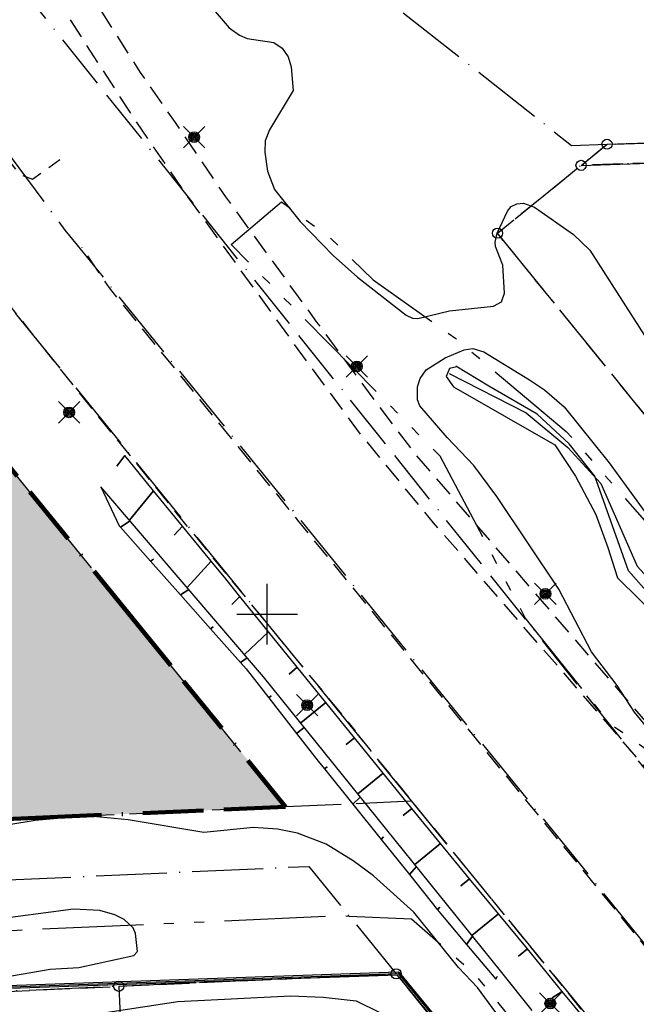
# Model space of a CAD drawing. Units: metres. Extents: x -467756 to 150235, y 5994509 to 6613244.
# Drawn here: x 148876 to 148936, y 6612661 to 6612759 of the extents above; entities that cross this region are included whole.
import ezdxf

# ---------------------------------------------------------------- set-up
doc = ezdxf.new("R2010")
doc.units = ezdxf.units.M
for name, pattern in [('L10-2-1-2-1-2', [18, 10, -2, 1, -2, 1, -2]), ('L2-1', [3, 2, -1]), ('L3-1', [4, 3, -1]), ('L6-1-6-1-1-1', [15.1, 5.5, -1.5, 5.5, -1.3, 0, -1.3]), ('L7-1-1-1', [9.4, 7, -1.2, 0, -1.2]), ('P0-10', [1, 0, -1]), ('VNNP_ANVANDNGR_BOV', [14.1, 5, -2, 0.1, -2, 5]), ('VNNP_DPLANEGR', [40, 7.5, -3, 15, -3, 1, -3, 7.5]), ('VNNP_DPLANEGR_BOV', [30.1, 6, -2, 12, -2, 0.1, -2, 6])]:
    doc.linetypes.add(name, pattern=pattern)
for name, color, linetype in [('ANVANDNINGSGRANS-DIG-0.3', 4, 'L7-1-1-1'), ('BELYSNING-INMÄTT-0.05', 4, 'Continuous'), ('DP_AP_KO_NATUR_Y', 7, 'Continuous'), ('EGENSKAPSGRANS-DIG-0.3', 4, 'L10-2-1-2-1-2'), ('FASTIGHETSGRAN-TRAKTGR-INM-0.05', 4, 'L3-1'), ('FASTIGHETSGRANS-INM-0.05', 4, 'L3-1'), ('GEMENSAMHETSANL YTA-DIG-0.3', 4, 'P0-10'), ('GRANSPUNKTER--SAKNAS-SAKNAS', 4, 'Continuous'), ('GRANSPUNKTER-RÖR I MARK-SAKNAS-SAKNAS', 4, 'Continuous'), ('HOJDKURVA-1M-SAKNAS-SAKNAS', 4, 'Continuous'), ('HOJDKURVA-5M-SAKNAS-SAKNAS', 4, 'Continuous'), ('KANT-ASFALTKANT-DIG. FOTO 5 CM-0.15', 4, 'L2-1'), ('KANT-ASFALTKANT-INMÄTT-0.05', 4, 'L2-1'), ('MARK-DIKESKANT-DIG. FOTO 5 CM-0.2', 4, 'Continuous'), ('MARK-MUR-DIG. FOTO 10 CM-0.3', 4, 'Continuous'), ('MARK-MUR-INMÄTT-0.05', 4, 'Continuous'), ('MARK-SLÄNTFOT-INMÄTT-0.05', 4, 'Continuous'), ('MARK-SLÄNTKRÖN-INMÄTT-0.05', 4, 'Continuous'), ('PLANGRANSER-SAKNAS-SAKNAS', 4, 'L6-1-6-1-1-1'), ('ru1000', 4, 'Continuous'), ('VATTENDRAG-DIKE- MINDRE-DIG. FOTO 10 CM-0.3', 4, 'Continuous')]:
    doc.layers.add(name, color=color, linetype=linetype)
doc.layers.add('DP_GRANS_PLAN', color=2, linetype='VNNP_DPLANEGR', lineweight=100)

# ---------------------------------------------------------------- blocks, each defined once
blk = doc.blocks.new('PS956')
blk.add_circle((0, 0), 0.5)
blk = doc.blocks.new('PS928')
for p, q in [((0.354, -0.354), (-0.354, 0.354)), ((-0.354, -0.354), (0.354, 0.354))]:
    blk.add_line(p, q)
for radius in [0.177, 0.134, 0.0919, 0.0495]:
    blk.add_circle((0, 0), radius)

msp = doc.modelspace()

# ---------------------------------------------------------------- hatches: boundary and pattern name
at = {"layer": 'DP_AP_KO_NATUR_Y', "linetype": 'VNNP_ANVANDNGR_BOV', "true_color": 0x7ca552}
msp.add_hatch(color=65, dxfattribs=at).paths.add_polyline_path([(148608.3954, 6612661.621), (148604.7087, 6612682.7197), (148604.0761, 6612683.8056), (148603.4152, 6612684.8809), (148602.7215, 6612685.9561), (148602.0531, 6612686.945), (148601.3579, 6612687.9318), (148600.6374, 6612688.9136), (148599.8891, 6612689.8923), (148599.1139, 6612690.8705), (148598.3135, 6612691.8423), (148597.4874, 6612692.8114), (148595.8908, 6612694.5954), (148594.3567, 6612696.2124), (148593.5606, 6612697.0196), (148591.9112, 6612698.6316), (148590.182, 6612700.243), (148582.5603, 6612706.7541), (148581.0807, 6612708.3145), (148579.7101, 6612709.8341), (148579.071, 6612710.5736), (148577.8786, 6612712.0253), (148577.3224, 6612712.7392), (148576.68, 6612713.601), (148576.0739, 6612714.4563), (148575.5042, 6612715.3031), (148574.9717, 6612716.1421), (148574.4732, 6612716.978), (148574.0083, 6612717.8107), (148573.5774, 6612718.6386), (148573.1795, 6612719.4663), (148572.7682, 6612720.4001), (148572.3863, 6612721.3563), (148572.0339, 6612722.3389), (148571.7121, 6612723.3402), (148571.4191, 6612724.3678), (148571.158, 6612725.4092), (148570.9277, 6612726.4751), (148570.7291, 6612727.555), (148570.591, 6612728.4464), (148570.4732, 6612729.3471), (148570.3778, 6612730.2556), (148570.3037, 6612731.1699), (148570.251, 6612732.0923), (148570.2198, 6612733.0195), (148570.2111, 6612733.9519), (148570.2236, 6612734.8788), (148570.6489, 6612742.9064), (148570.6986, 6612744.1367), (148570.721, 6612745.3724), (148570.7149, 6612746.6021), (148570.6792, 6612747.8202), (148570.6149, 6612749.0285), (148570.521, 6612750.2314), (148570.3984, 6612751.4175), (148570.2461, 6612752.5956), (148570.0783, 6612753.6797), (148569.8839, 6612754.753), (148569.6657, 6612755.8121), (148569.4197, 6612756.8605), (148569.1511, 6612757.89), (148568.8556, 6612758.9058), (148568.5352, 6612759.9091), (148568.1899, 6612760.8905), (148567.8048, 6612761.898), (148567.3875, 6612762.899), (148566.9398, 6612763.8919), (148566.4614, 6612764.8774), (148565.9517, 6612765.8558), (148565.4163, 6612766.8201), (148564.8502, 6612767.7738), (148564.2568, 6612768.7156), (148563.6238, 6612769.662), (148562.963, 6612770.5954), (148562.2757, 6612771.5101), (148561.5631, 6612772.409), (148560.8248, 6612773.2896), (148560.064, 6612774.1498), (148559.2771, 6612774.9919), (148558.4397, 6612775.8441), (148552.6566, 6612780.5072), (148572.309, 6612786.3307), (148594.9649, 6612797.1126), (148604.0678, 6612803.5005), (148612.4403, 6612811.7339), (148621.309, 6612820.3964), (148633.9639, 6612832.2553), (148649.3041, 6612840.3989), (148673.6356, 6612847.4672), (148691.7906, 6612842.0541), (148705.9915, 6612837.6225), (148725.3476, 6612834.4303), (148755.8515, 6612838.8987), (148796.4863, 6612850.7426), (148804.7875, 6612845.0298), (148812.2038, 6612821.4382), (148831.5482, 6612778.1322), (148834.5624, 6612771.384), (148866.4732, 6612724.4954), (148901.819, 6612680.9564), (148831.8066, 6612677.797), (148712.7323, 6612658.5219), (148716.8513, 6612642.8603)])

# ---------------------------------------------------------------- linework, layer by layer
at = {"layer": 'ANVANDNINGSGRANS-DIG-0.3', "flags": 128}
for points in [[(148740.385, 6613020.448), (148755.861, 6612998.7814), (148762.0946, 6612988.8836), (148773.3632, 6612968.3874), (148778.659, 6612957.2006), (148783.482, 6612945.802), (148791.675, 6612922.4486), (148818.1462, 6612835.5036), (148821.8464, 6612824.1534), (148825.9888, 6612812.9572), (148830.5666, 6612801.9316), (148835.5736, 6612791.094), (148846.8414, 6612770.0492), (148852.8502, 6612760.2418), (148859.225, 6612750.6684), (148873.0362, 6612732.2776), (148874.2364, 6612730.7994), (148914.2436, 6612681.5182)], [(148740.385, 6613020.448), (148755.861, 6612998.7814), (148762.0946, 6612988.8836), (148773.3632, 6612968.3874), (148778.659, 6612957.2006), (148783.482, 6612945.802), (148791.675, 6612922.4486), (148818.1462, 6612835.5036), (148821.8464, 6612824.1534), (148825.9888, 6612812.9572), (148830.5666, 6612801.9316), (148835.5736, 6612791.094), (148846.8414, 6612770.0492), (148852.8502, 6612760.2418), (148859.225, 6612750.6684), (148873.0362, 6612732.2776), (148874.2364, 6612730.7994), (148914.2436, 6612681.5182)], [(148905.4242, 6612872.5054), (148885.479, 6612881.8246), (148876.497, 6612880.3292), (148866.891, 6612861.6136), (148863.3986, 6612822.1158), (148872.3888, 6612781.126), (148894.928, 6612771.1744), (148903.224, 6612767.5116), (148930.0958, 6612746.3376), (148933.5932, 6612746.4506)], [(148905.4242, 6612872.5054), (148885.479, 6612881.8246), (148876.497, 6612880.3292), (148866.891, 6612861.6136), (148863.3986, 6612822.1158), (148872.3888, 6612781.126), (148894.928, 6612771.1744), (148903.224, 6612767.5116), (148930.0958, 6612746.3376), (148933.5932, 6612746.4506)], [(148933.5932, 6612746.4506), (148966.7262, 6612747.5216), (149003.9992, 6612764.6282), (149003.8588, 6612772.8476), (148981.5702, 6612788.1526), (148958.742, 6612814.8008), (148939.1724, 6612843.0388), (148905.4242, 6612872.5054)], [(148933.5932, 6612746.4506), (148966.7262, 6612747.5216), (149003.9992, 6612764.6282), (149003.8588, 6612772.8476), (148981.5702, 6612788.1526), (148958.742, 6612814.8008), (148939.1724, 6612843.0388), (148905.4242, 6612872.5054)], [(148820.9644, 6612857.1474), (148826.7558, 6612838.1252), (148830.0402, 6612827.9958), (148833.6876, 6612817.9916), (148837.693, 6612808.125), (148842.0514, 6612798.4092), (148846.757, 6612788.8568), (148857.1848, 6612770.2912), (148864.313, 6612759.174), (148880.0234, 6612737.95), (148881.2234, 6612736.472), (148943.9518, 6612659.203), (149022.7002, 6612563.0344)], [(148820.9644, 6612857.1474), (148826.7558, 6612838.1252), (148830.0402, 6612827.9958), (148833.6876, 6612817.9916), (148837.693, 6612808.125), (148842.0514, 6612798.4092), (148846.757, 6612788.8568), (148857.1848, 6612770.2912), (148864.313, 6612759.174), (148880.0234, 6612737.95), (148881.2234, 6612736.472), (148943.9518, 6612659.203), (149022.7002, 6612563.0344)], [(148931.026, 6612744.3662), (148931.0262, 6612744.3664), (148933.5932, 6612746.4506)], [(148931.026, 6612744.3662), (148931.0262, 6612744.3664), (148933.5932, 6612746.4506)], [(149046.1104, 6612667.4387), (149035.3864, 6612666.6126), (149009.7944, 6612664.6416), (148983.675, 6612662.63), (148967.6048, 6612682.4248), (148955.63, 6612697.1756), (148943.515, 6612712.0988), (148922.7646, 6612737.6594), (148931.026, 6612744.3662)], [(149046.1104, 6612667.4387), (149035.3864, 6612666.6126), (149009.7944, 6612664.6416), (148983.675, 6612662.63), (148967.6048, 6612682.4248), (148955.63, 6612697.1756), (148943.515, 6612712.0988), (148922.7646, 6612737.6594), (148931.026, 6612744.3662)], [(148845.1506, 6612672.394), (148904.1222, 6612675.0554), (148912.7574, 6612664.4338)], [(148845.1506, 6612672.394), (148904.1222, 6612675.0554), (148912.7574, 6612664.4338)], [(148990.16, 6612569.2274), (148935.2788, 6612636.7318), (148919.1902, 6612656.5212), (148912.7574, 6612664.4338), (148885.3366, 6612663.1964), (148861.524, 6612662.1218), (148845.896, 6612661.4166), (148840.3678, 6612661.167), (148827.7158, 6612631.468), (148813.645, 6612609.4912), (148801.4058, 6612585.6404), (148795.8634, 6612568.802)], [(148990.16, 6612569.2274), (148935.2788, 6612636.7318), (148919.1902, 6612656.5212), (148912.7574, 6612664.4338), (148885.3366, 6612663.1964), (148861.524, 6612662.1218), (148845.896, 6612661.4166), (148840.3678, 6612661.167), (148827.7158, 6612631.468), (148813.645, 6612609.4912), (148801.4058, 6612585.6404), (148795.8634, 6612568.802)]]:
    msp.add_lwpolyline(points, dxfattribs=at)
at = {"layer": 'DP_GRANS_PLAN', "linetype": 'VNNP_DPLANEGR_BOV', "flags": 128}
msp.add_lwpolyline([(148716.8513, 6612642.8603), (148712.7323, 6612658.5219), (148831.8066, 6612677.797), (148901.819, 6612680.9564), (148866.4732, 6612724.4954), (148834.5624, 6612771.384), (148831.5482, 6612778.1322)], dxfattribs=at)
at = {"layer": 'EGENSKAPSGRANS-DIG-0.3', "flags": 128}
for points in [[(148931.0262, 6612744.3664), (148947.164, 6612744.888), (148967.1938, 6612745.5358), (149006.021, 6612763.3556), (149005.8434, 6612773.7702), (149005.8408, 6612773.9126), (148982.9186, 6612789.653), (148960.3276, 6612816.0242), (148940.6748, 6612844.3822), (148939.6002, 6612845.3206), (148906.8752, 6612873.8936)], [(148931.0262, 6612744.3664), (148947.164, 6612744.888), (148967.1938, 6612745.5358), (149006.021, 6612763.3556), (149005.8434, 6612773.7702), (149005.8408, 6612773.9126), (148982.9186, 6612789.653), (148960.3276, 6612816.0242), (148940.6748, 6612844.3822), (148939.6002, 6612845.3206), (148906.8752, 6612873.8936)], [(148944.928, 6612681.2956), (148933.941, 6612689.113), (148925.5092, 6612699.6308), (148917.1124, 6612715.6034), (148896.4392, 6612736.5348), (148901.4378, 6612740.7624), (148906.1888, 6612737.2354), (148910.478, 6612733.0466), (148918.6386, 6612727.2458), (148929.568, 6612718.0636), (148939.7164, 6612706.4632), (148942.9398, 6612702.4696), (148944.5116, 6612700.5224), (148964.9982, 6612674.8974), (148963.674, 6612664.2988), (148956.4096, 6612663.505)], [(148944.928, 6612681.2956), (148933.941, 6612689.113), (148925.5092, 6612699.6308), (148917.1124, 6612715.6034), (148896.4392, 6612736.5348), (148901.4378, 6612740.7624), (148906.1888, 6612737.2354), (148910.478, 6612733.0466), (148918.6386, 6612727.2458), (148929.568, 6612718.0636), (148939.7164, 6612706.4632), (148942.9398, 6612702.4696), (148944.5116, 6612700.5224), (148964.9982, 6612674.8974), (148963.674, 6612664.2988), (148956.4096, 6612663.505)], [(148845.8962, 6612661.4166), (148848.4688, 6612667.5388), (148907.1394, 6612670.1864), (148908.1182, 6612670.1404)], [(148845.8962, 6612661.4166), (148848.4688, 6612667.5388), (148907.1394, 6612670.1864), (148908.1182, 6612670.1404)], [(148908.1182, 6612670.1404), (148914.258, 6612669.8514), (148920.495, 6612664.4278), (148944.5208, 6612634.8756), (148968.4368, 6612605.4582), (148994.4602, 6612573.4492), (148996.1928, 6612571.3182), (149013.856, 6612549.5924), (149016.2176, 6612543.9458), (149015.9448, 6612537.5122)], [(148908.1182, 6612670.1404), (148914.258, 6612669.8514), (148920.495, 6612664.4278), (148944.5208, 6612634.8756), (148968.4368, 6612605.4582), (148994.4602, 6612573.4492), (148996.1928, 6612571.3182), (149013.856, 6612549.5924), (149016.2176, 6612543.9458), (149015.9448, 6612537.5122)]]:
    msp.add_lwpolyline(points, dxfattribs=at)
at = {"layer": 'FASTIGHETSGRAN-TRAKTGR-INM-0.05', "flags": 128}
for points in [[(148931.026, 6612744.366), (148933.593, 6612746.45), (148966.726, 6612747.522), (149003.999, 6612764.628), (149003.859, 6612772.847), (148981.57, 6612788.152), (148958.742, 6612814.801), (148939.172, 6612843.039), (148905.424, 6612872.505), (148906.875, 6612873.893)], [(148931.026, 6612744.366), (148933.593, 6612746.45), (148966.726, 6612747.522), (149003.999, 6612764.628), (149003.859, 6612772.847), (148981.57, 6612788.152), (148958.742, 6612814.801), (148939.172, 6612843.039), (148905.424, 6612872.505), (148906.875, 6612873.893)], [(148943.515, 6612712.099), (148922.764, 6612737.659), (148931.026, 6612744.366)], [(148943.515, 6612712.099), (148922.764, 6612737.659), (148931.026, 6612744.366)], [(148885.336, 6612663.196), (148912.757, 6612664.434), (148919.19, 6612656.521)], [(148885.336, 6612663.196), (148912.757, 6612664.434), (148919.19, 6612656.521)], [(148861.524, 6612662.122), (148885.336, 6612663.196)], [(148861.524, 6612662.122), (148885.336, 6612663.196)]]:
    msp.add_lwpolyline(points, dxfattribs=at)
at = {"layer": 'FASTIGHETSGRANS-INM-0.05', "flags": 128}
for points in [[(148963.937, 6612728.678), (148959.035, 6612730.266), (148947.164, 6612744.888), (148931.026, 6612744.366)], [(148963.937, 6612728.678), (148959.035, 6612730.266), (148947.164, 6612744.888), (148931.026, 6612744.366)], [(148885.336, 6612663.196), (148886.52, 6612636.973)], [(148885.336, 6612663.196), (148886.52, 6612636.973)]]:
    msp.add_lwpolyline(points, dxfattribs=at)
at = {"layer": 'GEMENSAMHETSANL YTA-DIG-0.3', "flags": 128}
msp.add_lwpolyline([(149046.1104, 6612696.5238), (149033.16, 6612695.526), (149011.765, 6612693.879), (149009.655, 6612693.793), (149008.599, 6612693.808), (149007.544, 6612693.862), (149005.462, 6612694.081), (149004.428, 6612694.247), (149003.401, 6612694.45), (149002.382, 6612694.69), (149001.372, 6612694.967), (149000.373, 6612695.28), (148999.386, 6612695.629), (148998.412, 6612696.013), (148997.452, 6612696.432), (148996.509, 6612696.886), (148995.582, 6612697.373), (148994.673, 6612697.893), (148993.784, 6612698.446), (148992.915, 6612699.031), (148992.068, 6612699.646), (148991.244, 6612700.292), (148990.444, 6612700.967), (148988.659, 6612702.668), (148987.822, 6612703.574), (148987.024, 6612704.515), (148978.144, 6612715.453), (148968.647, 6612727.152), (148963.936, 6612728.678), (148959.035, 6612730.265), (148947.164, 6612744.888), (148931.025, 6612744.366), (148933.592, 6612746.45), (148966.726, 6612747.521), (149003.998, 6612764.627), (149003.858, 6612772.847), (148981.57, 6612788.152), (148958.741, 6612814.8), (148939.172, 6612843.038), (148905.424, 6612872.505), (148906.875, 6612873.893), (148927.567, 6612855.826), (148939.196, 6612845.672), (148940.674, 6612844.381), (148953.774, 6612825.48), (148960.327, 6612816.024), (148970.338, 6612804.338), (148982.918, 6612789.652), (148984.347, 6612788.671), (148999.734, 6612778.105), (149004.887, 6612774.567), (149021.2, 6612765.55), (149044.016, 6612752.94), (149046.1104, 6612751.7825)], dxfattribs=at)
msp.add_lwpolyline([(149046.1104, 6612696.5238), (149033.16, 6612695.526), (149011.765, 6612693.879), (149009.655, 6612693.793), (149008.599, 6612693.808), (149007.544, 6612693.862), (149005.462, 6612694.081), (149004.428, 6612694.247), (149003.401, 6612694.45), (149002.382, 6612694.69), (149001.372, 6612694.967), (149000.373, 6612695.28), (148999.386, 6612695.629), (148998.412, 6612696.013), (148997.452, 6612696.432), (148996.509, 6612696.886), (148995.582, 6612697.373), (148994.673, 6612697.893), (148993.784, 6612698.446), (148992.915, 6612699.031), (148992.068, 6612699.646), (148991.244, 6612700.292), (148990.444, 6612700.967), (148988.659, 6612702.668), (148987.822, 6612703.574), (148987.024, 6612704.515), (148978.144, 6612715.453), (148968.647, 6612727.152), (148963.936, 6612728.678), (148959.035, 6612730.265), (148947.164, 6612744.888), (148931.025, 6612744.366), (148933.592, 6612746.45), (148966.726, 6612747.521), (149003.998, 6612764.627), (149003.858, 6612772.847), (148981.57, 6612788.152), (148958.741, 6612814.8), (148939.172, 6612843.038), (148905.424, 6612872.505), (148906.875, 6612873.893), (148927.567, 6612855.826), (148939.196, 6612845.672), (148940.674, 6612844.381), (148953.774, 6612825.48), (148960.327, 6612816.024), (148970.338, 6612804.338), (148982.918, 6612789.652), (148984.347, 6612788.671), (148999.734, 6612778.105), (149004.887, 6612774.567), (149021.2, 6612765.55), (149044.016, 6612752.94), (149046.1104, 6612751.7825)], dxfattribs=at)
at = {"layer": 'HOJDKURVA-1M-SAKNAS-SAKNAS', "flags": 128}
for points in [[(148889.5412, 6612765.844), (148896.253, 6612757.9724), (148897.2586, 6612757.2218), (148898.0308, 6612756.9094), (148900.656, 6612756.5246), (148901.4978, 6612755.9472), (148902.0904, 6612755.1026), (148902.3684, 6612754.1088), (148902.5924, 6612751.7564), (148900.2278, 6612747.8674), (148899.7932, 6612746.803), (148899.761, 6612745.654), (148900.046, 6612743.794), (148900.7356, 6612741.9808), (148903.281, 6612738.8078), (148906.5378, 6612735.4462), (148908.9292, 6612733.3044), (148913.7582, 6612729.5692), (148914.3832, 6612729.2718), (148914.9002, 6612729.2374), (148918.0176, 6612729.9918), (148922.366, 6612730.4572), (148923.16, 6612730.8874), (148923.4458, 6612731.7442), (148923.2974, 6612734.4926), (148922.5852, 6612736.3356), (148922.5276, 6612736.782), (148922.7294, 6612737.6734), (148923.7462, 6612739.8272), (148924.126, 6612740.301), (148924.6788, 6612740.5522), (148925.3234, 6612740.6186), (148926.4326, 6612740.2356), (148930.2766, 6612737.5356), (148931.8832, 6612735.9636), (148942.1708, 6612719.9364)], [(148889.5412, 6612765.844), (148896.253, 6612757.9724), (148897.2586, 6612757.2218), (148898.0308, 6612756.9094), (148900.656, 6612756.5246), (148901.4978, 6612755.9472), (148902.0904, 6612755.1026), (148902.3684, 6612754.1088), (148902.5924, 6612751.7564), (148900.2278, 6612747.8674), (148899.7932, 6612746.803), (148899.761, 6612745.654), (148900.046, 6612743.794), (148900.7356, 6612741.9808), (148903.281, 6612738.8078), (148906.5378, 6612735.4462), (148908.9292, 6612733.3044), (148913.7582, 6612729.5692), (148914.3832, 6612729.2718), (148914.9002, 6612729.2374), (148918.0176, 6612729.9918), (148922.366, 6612730.4572), (148923.16, 6612730.8874), (148923.4458, 6612731.7442), (148923.2974, 6612734.4926), (148922.5852, 6612736.3356), (148922.5276, 6612736.782), (148922.7294, 6612737.6734), (148923.7462, 6612739.8272), (148924.126, 6612740.301), (148924.6788, 6612740.5522), (148925.3234, 6612740.6186), (148926.4326, 6612740.2356), (148930.2766, 6612737.5356), (148931.8832, 6612735.9636), (148942.1708, 6612719.9364)], [(148882.119, 6612680.0482), (148877.0878, 6612679.5732), (148872.0324, 6612678.7504)], [(148882.119, 6612680.0482), (148877.0878, 6612679.5732), (148872.0324, 6612678.7504)], [(148925.8542, 6612656.1622), (148920.7858, 6612663.0826), (148918.91, 6612665.0676), (148914.514, 6612670.5102), (148910.5214, 6612674.1066), (148908.513, 6612675.5962), (148905.8482, 6612677.2442), (148903.017, 6612678.3338), (148901.04, 6612678.7352), (148898.6606, 6612678.8958), (148893.7564, 6612678.4074), (148886.2824, 6612679.649), (148882.119, 6612680.0482)], [(148925.8542, 6612656.1622), (148920.7858, 6612663.0826), (148918.91, 6612665.0676), (148914.514, 6612670.5102), (148910.5214, 6612674.1066), (148908.513, 6612675.5962), (148905.8482, 6612677.2442), (148903.017, 6612678.3338), (148901.04, 6612678.7352), (148898.6606, 6612678.8958), (148893.7564, 6612678.4074), (148886.2824, 6612679.649), (148882.119, 6612680.0482)], [(148880.8592, 6612670.8388), (148872.372, 6612669.7086), (148871.1318, 6612669.416), (148869.9678, 6612668.8982), (148864.5706, 6612665.766), (148863.4212, 6612665.542), (148859.9834, 6612665.4272), (148859.1288, 6612665.1954), (148858.2328, 6612664.0814), (148858.153, 6612663.2698), (148858.7538, 6612662.7186), (148860.5306, 6612662.4366), (148866.1178, 6612662.7434), (148878.5564, 6612664.8822), (148881.3874, 6612665.0572), (148886.831, 6612666.2566), (148887.1824, 6612666.631), (148886.9848, 6612668.4156), (148886.7498, 6612668.9626), (148885.8688, 6612669.799), (148884.9438, 6612670.2538), (148883.4564, 6612670.6948), (148880.8592, 6612670.8388)], [(148880.8592, 6612670.8388), (148872.372, 6612669.7086), (148871.1318, 6612669.416), (148869.9678, 6612668.8982), (148864.5706, 6612665.766), (148863.4212, 6612665.542), (148859.9834, 6612665.4272), (148859.1288, 6612665.1954), (148858.2328, 6612664.0814), (148858.153, 6612663.2698), (148858.7538, 6612662.7186), (148860.5306, 6612662.4366), (148866.1178, 6612662.7434), (148878.5564, 6612664.8822), (148881.3874, 6612665.0572), (148886.831, 6612666.2566), (148887.1824, 6612666.631), (148886.9848, 6612668.4156), (148886.7498, 6612668.9626), (148885.8688, 6612669.799), (148884.9438, 6612670.2538), (148883.4564, 6612670.6948), (148880.8592, 6612670.8388)], [(148883.1668, 6612660.4662), (148891.1624, 6612661.6792), (148902.35, 6612662.2416), (148905.551, 6612662.1156), (148908.7904, 6612661.7552), (148915.7694, 6612658.3166)], [(148883.1668, 6612660.4662), (148891.1624, 6612661.6792), (148902.35, 6612662.2416), (148905.551, 6612662.1156), (148908.7904, 6612661.7552), (148915.7694, 6612658.3166)]]:
    msp.add_lwpolyline(points, dxfattribs=at)
at = {"layer": 'HOJDKURVA-5M-SAKNAS-SAKNAS', "flags": 128}
for points in [[(148938.2316, 6612687.947), (148936.296, 6612690.3008), (148934.6042, 6612692.9212), (148932.0528, 6612696.266), (148928.8202, 6612702.473), (148922.7058, 6612711.6124), (148920.424, 6612714.6956), (148917.7866, 6612717.4504), (148915.1102, 6612720.5852), (148914.8648, 6612721.177), (148914.8614, 6612722.4826), (148915.1222, 6612723.2904), (148915.7222, 6612724.153), (148917.5934, 6612725.3398), (148919.4724, 6612726.1232), (148920.3236, 6612726.2434), (148921.4104, 6612725.9318), (148925.9334, 6612723.1708), (148927.4274, 6612722.1804), (148929.3526, 6612720.4826)], [(148938.2316, 6612687.947), (148936.296, 6612690.3008), (148934.6042, 6612692.9212), (148932.0528, 6612696.266), (148928.8202, 6612702.473), (148922.7058, 6612711.6124), (148920.424, 6612714.6956), (148917.7866, 6612717.4504), (148915.1102, 6612720.5852), (148914.8648, 6612721.177), (148914.8614, 6612722.4826), (148915.1222, 6612723.2904), (148915.7222, 6612724.153), (148917.5934, 6612725.3398), (148919.4724, 6612726.1232), (148920.3236, 6612726.2434), (148921.4104, 6612725.9318), (148925.9334, 6612723.1708), (148927.4274, 6612722.1804), (148929.3526, 6612720.4826)], [(148929.3526, 6612720.4826), (148933.8182, 6612714.958), (148939.2626, 6612707.4476)], [(148929.3526, 6612720.4826), (148933.8182, 6612714.958), (148939.2626, 6612707.4476)]]:
    msp.add_lwpolyline(points, dxfattribs=at)
at = {"layer": 'KANT-ASFALTKANT-DIG. FOTO 5 CM-0.15', "flags": 128}
msp.add_lwpolyline([(148912.1806, 6612684.1244), (148908.692, 6612688.459)], dxfattribs=at)
at = {"layer": 'KANT-ASFALTKANT-INMÄTT-0.05', "flags": 128}
for points in [[(148771.265, 6612972.224), (148775.628, 6612963.719), (148781.296, 6612951), (148786.298, 6612938.138), (148790.544, 6612925.445), (148794.7, 6612912.484), (148798.681, 6612899.42), (148802.737, 6612886.02), (148805.67, 6612876.278), (148807.196, 6612871.213), (148808.219, 6612867.712), (148809.415, 6612863.809), (148811.009, 6612858.601), (148813.372, 6612850.801), (148815.073, 6612845.336), (148816.996, 6612839.254), (148817.66, 6612833.469), (148818.535, 6612829.828), (148820.084, 6612825.206), (148821.764, 6612821.913), (148824.283, 6612817.833), (148829.292, 6612805.369), (148835.367, 6612792.081), (148838.242, 6612786.259), (148841.511, 6612779.834), (148847.478, 6612769.135), (148853.657, 6612759.082), (148859.285, 6612750.763), (148867.542, 6612739.61), (148873.734, 6612731.509), (148882.65, 6612720.363), (148891.368, 6612709.564), (148899.987, 6612699.062), (148908.692, 6612688.459)], [(148869.7158, 6612786.2432), (148874.891, 6612774.829), (148877.4346, 6612769.948), (148881.068, 6612763.6006), (148887.4676, 6612753.5434), (148890.9012, 6612748.6026), (148895.882, 6612741.2678), (148904.892, 6612728.8704), (148910.4536, 6612721.3334), (148914.775, 6612715.636), (148923.9548, 6612705.0068), (148931.7598, 6612695.893), (148941.1004, 6612685.1106), (148947.4448, 6612677.848), (148948.6052, 6612676.4948), (148949.8206, 6612675.191), (148951.089, 6612673.9386), (148953.7754, 6612671.5964), (148954.9958, 6612670.6538), (148956.249, 6612669.7554), (148957.5336, 6612668.9024), (148958.848, 6612668.0962), (148961.5586, 6612666.6272), (148963.3706, 6612665.7706), (148965.214, 6612664.9842), (148968.9848, 6612663.627), (148977.287, 6612661.1478), (148983.688, 6612659.593), (148992.9254, 6612657.8018), (149002.4704, 6612656.4966), (149005.448, 6612656.172), (149011.4216, 6612655.7328), (149014.6766, 6612655.612), (149021.1908, 6612655.6206), (149035.3106, 6612656.168), (149039.1258, 6612656.2374), (149046.1104, 6612656.0565)], [(149046.1104, 6612653.0004), (149044.6952, 6612653.0898), (149041.5024, 6612653.1822), (149035.1148, 6612653.1294), (149022.6442, 6612652.6256), (149017.1018, 6612652.5418), (149006.0264, 6612652.992), (149000.7136, 6612653.5018), (148990.16, 6612655.0892), (148982.8752, 6612656.5792), (148975.6876, 6612658.4034), (148973.17, 6612659.0414), (148970.678, 6612659.7732), (148965.7842, 6612661.5124), (148963.3072, 6612662.5546), (148960.872, 6612663.6916), (148956.1422, 6612666.2432), (148954.989, 6612666.9522), (148953.8614, 6612667.7016), (148952.7614, 6612668.4904), (148951.69, 6612669.318), (148950.6484, 6612670.1828), (148949.6384, 6612671.084), (148948.6608, 6612672.0208), (148946.8086, 6612673.995), (148943.2326, 6612678.1064), (148916.4486, 6612709.0322), (148909.2532, 6612717.7894), (148902.6902, 6612726.7022), (148891.8148, 6612741.739), (148886.4508, 6612749.6396), (148879.8912, 6612759.771), (148878.4744, 6612761.9032), (148875.8494, 6612766.2992), (148874.5084, 6612768.8248), (148872.1024, 6612774.0124), (148868.3526, 6612782.0822)], [(148856.9488, 6612770.2856), (148860.335, 6612764.8832), (148867.5108, 6612754.343), (148873.08, 6612746.6204), (148875.5366, 6612743.4694), (148876.8096, 6612743.0052), (148879.527, 6612744.9394)], [(148963.952, 6612634.3924), (148963.9572, 6612635.1966), (148963.9442, 6612635.2858), (148963.9344, 6612635.3756), (148963.928, 6612635.4652), (148963.9248, 6612635.5554), (148963.925, 6612635.6456), (148963.9286, 6612635.7356), (148963.9354, 6612635.8254), (148963.9456, 6612635.9148), (148963.959, 6612636.004), (148963.9758, 6612636.0924), (148964.0192, 6612636.2674), (148964.0448, 6612636.351), (148964.0734, 6612636.4338), (148964.105, 6612636.5152), (148964.1394, 6612636.5956), (148964.1768, 6612636.6748), (148964.217, 6612636.7526), (148964.2598, 6612636.8288), (148964.3054, 6612636.9032), (148964.3536, 6612636.9762), (148964.4044, 6612637.0476), (148964.4578, 6612637.1168), (148964.5136, 6612637.1842), (148964.5718, 6612637.2494), (148964.6322, 6612637.3126), (148964.695, 6612637.3738), (148964.8268, 6612637.4886), (148971.5578, 6612642.6584), (148975.1916, 6612645.2294), (148972.8474, 6612652.2682), (148965.9026, 6612650.8936), (148966.2652, 6612649.6308), (148966.3458, 6612649.4402), (148966.419, 6612649.247), (148966.485, 6612649.0512), (148966.5436, 6612648.8532), (148966.5948, 6612648.653), (148966.6386, 6612648.451), (148966.675, 6612648.2478), (148966.7038, 6612648.043), (148966.7248, 6612647.8376), (148966.7382, 6612647.6312), (148966.7418, 6612647.2182), (148966.7328, 6612647.0224), (148966.717, 6612646.8272), (148966.6944, 6612646.6324), (148966.6648, 6612646.4388), (148966.6284, 6612646.2464), (148966.5852, 6612646.0552), (148966.5352, 6612645.8656), (148966.4786, 6612645.678), (148966.4156, 6612645.4928), (148966.346, 6612645.3096), (148966.27, 6612645.129), (148966.1876, 6612644.9512), (148966.099, 6612644.7762), (148965.9036, 6612644.4368), (148962.166, 6612641.6916), (148962.0506, 6612641.6226), (148961.933, 6612641.5578), (148961.8132, 6612641.4972), (148961.6914, 6612641.441), (148961.5676, 6612641.389), (148961.442, 6612641.3414), (148961.3148, 6612641.2984), (148961.1862, 6612641.2598), (148961.0564, 6612641.2258), (148960.9254, 6612641.1962), (148960.7934, 6612641.1716), (148960.5274, 6612641.136), (148960.3914, 6612641.1252), (148960.2552, 6612641.1194), (148960.1188, 6612641.1184), (148959.9824, 6612641.122), (148959.8462, 6612641.1308), (148959.7106, 6612641.1446), (148959.5752, 6612641.163), (148959.4408, 6612641.1864), (148959.3074, 6612641.2146), (148959.175, 6612641.2476), (148959.044, 6612641.285), (148958.9142, 6612641.3274), (148958.7862, 6612641.3742), (148958.6598, 6612641.426), (148958.5356, 6612641.482), (148958.4132, 6612641.5424), (148958.2932, 6612641.6072), (148958.0604, 6612641.7494), (148903.1484, 6612709.1542), (148884.4182, 6612732.2392), (148881.71, 6612736.2752)], [(148944.2922, 6612644.6512), (148931.0886, 6612660.9086), (148912.1806, 6612684.1244)]]:
    msp.add_lwpolyline(points, dxfattribs=at)
at = {"layer": 'MARK-DIKESKANT-DIG. FOTO 5 CM-0.2', "flags": 128}
for points in [[(148918.742, 6612724.4428), (148918.0278, 6612724.284), (148917.7102, 6612723.4904), (148918.4246, 6612722.4584), (148928.4258, 6612716.7434), (148930.4896, 6612713.648), (148932.474, 6612709.838), (148933.6646, 6612706.5836), (148934.617, 6612703.5672), (148938.9032, 6612699.3602)], [(148937.4746, 6612702.2972), (148935.7284, 6612704.2816), (148932.3944, 6612713.648), (148929.8546, 6612716.8228), (148926.6796, 6612719.7596), (148921.917, 6612722.538), (148918.6626, 6612724.5222)]]:
    msp.add_lwpolyline(points, dxfattribs=at)
at = {"layer": 'MARK-MUR-DIG. FOTO 10 CM-0.3', "flags": 128}
msp.add_lwpolyline([(148852.635, 6612662.3832), (148912.9438, 6612664.4658), (149004.7612, 6612552.7584), (149008.8996, 6612528.9082)], dxfattribs=at)
at = {"layer": 'MARK-MUR-INMÄTT-0.05', "flags": 128}
for points in [[(148852.6284, 6612662.533), (148912.9372, 6612664.6156), (148912.9598, 6612664.6146), (148912.9824, 6612664.6104), (148913.0036, 6612664.6026), (148913.0238, 6612664.5918), (148913.0418, 6612664.5778), (148913.0578, 6612664.5616), (148913.0578, 6612664.5616), (149004.8756, 6612552.8538)], [(149004.6188, 6612552.6936), (148912.8736, 6612664.3132), (148852.6386, 6612662.2332)]]:
    msp.add_lwpolyline(points, dxfattribs=at)
at = {"layer": 'MARK-SLÄNTFOT-INMÄTT-0.05', "flags": 128}
for points in [[(148923.063, 6612664.7258), (148899.6538, 6612693.793), (148883.5664, 6612712.5888)], [(148926.2108, 6612660.8172), (148923.063, 6612664.7258)]]:
    msp.add_lwpolyline(points, dxfattribs=at)
at = {"layer": 'MARK-SLÄNTKRÖN-INMÄTT-0.05', "flags": 128}
for points in [[(148925.7212, 6612666.887), (148924.8352, 6612666.1664), (148925.7212, 6612666.887), (148922.8646, 6612670.3592), (148920.242, 6612668.2284), (148922.8646, 6612670.3592), (148920.008, 6612673.8316), (148919.1458, 6612673.1314), (148920.008, 6612673.8316), (148917.1512, 6612677.304), (148914.6006, 6612675.2334), (148917.1512, 6612677.304), (148914.2946, 6612680.7764), (148913.4564, 6612680.0964), (148914.2926, 6612680.7788), (148911.464, 6612684.2702), (148908.959, 6612682.2384), (148911.464, 6612684.2702), (148908.6332, 6612687.7638), (148907.8016, 6612687.0896), (148908.6332, 6612687.7638), (148905.8026, 6612691.2572), (148903.3176, 6612689.2438), (148905.8026, 6612691.2572), (148902.9718, 6612694.7508), (148902.1736, 6612694.0492), (148902.9718, 6612694.7508), (148900.141, 6612698.2444), (148897.7704, 6612695.9934), (148900.141, 6612698.2444), (148897.3104, 6612701.7382), (148896.5168, 6612700.9296), (148897.3104, 6612701.7382), (148895.9054, 6612703.472), (148894.4712, 6612705.2246), (148892.0886, 6612702.6316), (148894.4712, 6612705.2246), (148891.6234, 6612708.7042), (148890.8314, 6612707.7864), (148891.6234, 6612708.7042), (148888.7756, 6612712.1842), (148886.407, 6612709.2696), (148888.7756, 6612712.1842), (148885.928, 6612715.6638), (148885.1406, 6612714.6386), (148885.928, 6612715.6638)], [(148883.5664, 6612712.5888), (148885.389, 6612708.7264), (148885.5194, 6612708.5794), (148886.4602, 6612709.2074), (148885.5194, 6612708.5794), (148888.4828, 6612705.2366), (148888.7734, 6612705.433), (148888.4828, 6612705.2366), (148891.4462, 6612701.8938), (148892.2486, 6612702.4448), (148891.4462, 6612701.8938), (148894.4098, 6612698.551), (148894.654, 6612698.7218), (148894.4098, 6612698.551), (148897.3732, 6612695.2084), (148898.0368, 6612695.6822), (148897.3732, 6612695.2084), (148897.9268, 6612694.5838), (148900.1618, 6612691.7202), (148900.4032, 6612691.9012), (148900.1618, 6612691.7202), (148902.9102, 6612688.1984), (148903.6772, 6612688.797), (148902.9102, 6612688.1984), (148905.0428, 6612685.4658), (148905.6694, 6612684.6852), (148905.9286, 6612684.9096), (148905.6694, 6612684.6852), (148908.466, 6612681.2016), (148909.216, 6612681.9196), (148908.466, 6612681.2016), (148911.2624, 6612677.718), (148911.5036, 6612677.9722), (148911.2624, 6612677.718), (148914.059, 6612674.2344), (148914.7548, 6612675.042), (148914.059, 6612674.2344), (148916.8556, 6612670.7506), (148917.0784, 6612671.035), (148916.8556, 6612670.7506), (148917.648, 6612669.7634), (148919.7128, 6612667.3172), (148920.2934, 6612668.1646), (148919.7128, 6612667.3172), (148922.5944, 6612663.9034), (148922.7506, 6612664.1776), (148922.5944, 6612663.9034)], [(148929.1714, 6612662.6934), (148925.7212, 6612666.887)], [(148944.3048, 6612644.1026), (148941.8258, 6612647.1592), (148938.7156, 6612644.9596), (148941.8258, 6612647.1592), (148939.3012, 6612650.2714), (148938.274, 6612649.559), (148939.3012, 6612650.2714), (148936.777, 6612653.3836), (148933.7216, 6612651.3092), (148936.777, 6612653.3836), (148934.2528, 6612656.4958), (148933.2436, 6612655.8252), (148934.2528, 6612656.4958), (148933.0702, 6612657.954), (148931.7172, 6612659.5986), (148928.728, 6612657.6586), (148931.7172, 6612659.5986), (148929.1714, 6612662.6934), (148928.1844, 6612662.0678), (148929.1714, 6612662.6934)]]:
    msp.add_lwpolyline(points, dxfattribs=at)
at = {"layer": 'PLANGRANSER-SAKNAS-SAKNAS', "flags": 128}
for points in [[(148901.8186, 6612680.9576), (148866.4728, 6612724.4966), (148865.2728, 6612725.9748), (148834.562, 6612771.3852), (148812.2034, 6612821.4394), (148808.58, 6612832.591), (148782.109, 6612919.536), (148763.5202, 6612965.7), (148741.1104, 6613002.6024), (148732.238, 6613014.588)], [(148901.8186, 6612680.9576), (148866.4728, 6612724.4966), (148865.2728, 6612725.9748), (148834.562, 6612771.3852), (148812.2034, 6612821.4394), (148808.58, 6612832.591), (148782.109, 6612919.536), (148763.5202, 6612965.7), (148741.1104, 6613002.6024), (148732.238, 6613014.588)], [(149030.5148, 6612569.4218), (149027.2244, 6612572.5764), (149025.6032, 6612574.1782), (148868.7926, 6612770.5628), (148857.5664, 6612789.7542), (148852.523, 6612799.6636), (148847.8702, 6612809.7622), (148843.6148, 6612820.0346), (148839.7636, 6612830.4652), (148836.322, 6612841.0382), (148828.2006, 6612867.7134)], [(149030.5148, 6612569.4218), (149027.2244, 6612572.5764), (149025.6032, 6612574.1782), (148868.7926, 6612770.5628), (148857.5664, 6612789.7542), (148852.523, 6612799.6636), (148847.8702, 6612809.7622), (148843.6148, 6612820.0346), (148839.7636, 6612830.4652), (148836.322, 6612841.0382), (148828.2006, 6612867.7134)], [(148700.4296, 6612634.0276), (148708.6756, 6612657.8652), (148831.8062, 6612677.7982), (148901.8186, 6612680.9576)], [(148700.4296, 6612634.0276), (148708.6756, 6612657.8652), (148831.8062, 6612677.7982), (148901.8186, 6612680.9576)], [(148901.8186, 6612680.9576), (148914.2436, 6612681.5182)], [(148901.8186, 6612680.9576), (148914.2436, 6612681.5182)], [(148914.2436, 6612681.5182), (149015.7762, 6612557.375)], [(148914.2436, 6612681.5182), (149015.7762, 6612557.375)]]:
    msp.add_lwpolyline(points, dxfattribs=at)
at = {"layer": 'ru1000', "flags": 128}
for points in [[(148900, 6612697), (148900, 6612703)], [(148897, 6612700), (148903, 6612700)]]:
    msp.add_lwpolyline(points, dxfattribs=at)
at = {"layer": 'VATTENDRAG-DIKE- MINDRE-DIG. FOTO 10 CM-0.3', "flags": 128}
msp.add_lwpolyline([(148917.9832, 6612723.7716), (148925.6032, 6612719.8822), (148929.7306, 6612716.469), (148932.985, 6612712.8972), (148936.557, 6612704.7214), (148939.3352, 6612701.7052), (148946.4788, 6612695.8314), (148950.6064, 6612690.3546), (148958.3852, 6612676.8608)], dxfattribs=at)

# ---------------------------------------------------------------- block references
at = {"layer": 'BELYSNING-INMÄTT-0.05', "xscale": 3, "yscale": 3, "zscale": 3}
for p in [(148892.7974, 6612747.1594), (148908.8706, 6612724.4862), (148880.4306, 6612719.9414), (148927.504, 6612701.998), (148903.9512, 6612690.9998), (148927.9952, 6612661.4902)]:
    msp.add_blockref('PS928', p, dxfattribs=at)
at = {"layer": 'GRANSPUNKTER--SAKNAS-SAKNAS'}
for p in [(148931.026, 6612744.366), (148931.026, 6612744.366), (148885.336, 6612663.196), (148885.336, 6612663.196)]:
    msp.add_blockref('PS956', p, dxfattribs=at)
at = {"layer": 'GRANSPUNKTER-RÖR I MARK-SAKNAS-SAKNAS'}
for p in [(148933.593, 6612746.45), (148933.593, 6612746.45), (148922.764, 6612737.659), (148922.764, 6612737.659), (148912.757, 6612664.434), (148912.757, 6612664.434)]:
    msp.add_blockref('PS956', p, dxfattribs=at)

doc.saveas('drawing.dxf')
